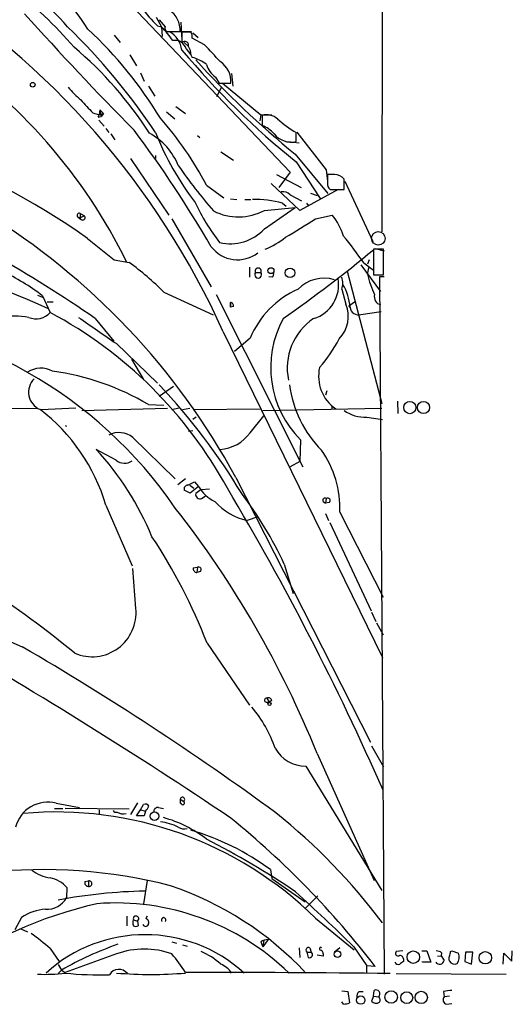
# Model space of a CAD drawing. Extents: x 7 to 49328, y 0 to 50087.
# Drawn here: x 823 to 893, y 49252 to 49391 of the extents above; entities that cross this region are included whole.
import ezdxf

# ---------------------------------------------------------------- set-up
doc = ezdxf.new("R2010")
doc.units = 0
doc.header["$MEASUREMENT"] = 0
doc.layers.add('MAIN', color=5, linetype='CONTINUOUS')

msp = doc.modelspace()

# ---------------------------------------------------------------- linework, layer by layer
at = {"layer": 'MAIN'}
for p, q in [((874.8607, 49584.775), (874.4373, 49361.0857)), ((839.8933, 49392.243), (861.4833, 49369.5524)), ((842.518, 49391.481), (843.28, 49390.1264)), ((842.6873, 49390.2957), (843.28, 49390.1264)), ((842.9413, 49391.1424), (843.788, 49390.1264)), ((843.28, 49390.1264), (843.3647, 49388.7717)), ((845.9893, 49390.8037), (846.1587, 49388.2637)), ((836.5913, 49388.941), (837.438, 49387.925)), ((844.296, 49389.449), (845.9047, 49389.449)), ((844.8887, 49389.449), (847.5133, 49389.449)), ((847.4287, 49389.3644), (846.1587, 49389.3644)), ((846.1587, 49389.3644), (846.1587, 49387.925)), ((847.6827, 49389.2797), (848.4447, 49388.6024)), ((846.4973, 49387.925), (847.09, 49387.3324)), ((849.376, 49387.5864), (847.598, 49388.5177)), ((838.7927, 49386.147), (839.724, 49384.623)), ((846.7513, 49386.9937), (847.4287, 49386.147)), ((847.4287, 49386.147), (847.598, 49385.8084)), ((840.3167, 49383.607), (840.8247, 49382.4217)), ((853.186, 49383.5224), (853.3553, 49381.7444)), ((841.4173, 49381.7444), (842.3487, 49380.305)), ((850.9, 49383.0144), (851.408, 49382.1677)), ((851.408, 49382.1677), (853.1013, 49382.1677)), ((851.916, 49382.1677), (857.3347, 49377.6804)), ((851.7467, 49381.575), (851.0693, 49380.2204)), ((833.5433, 49377.9344), (834.4747, 49377.6804)), ((834.5593, 49378.3577), (834.4747, 49377.6804)), ((834.4747, 49377.6804), (835.0673, 49377.8497)), ((834.5593, 49378.3577), (835.0673, 49377.8497)), ((834.5593, 49378.3577), (834.7287, 49377.4264)), ((835.0673, 49377.8497), (834.7287, 49377.4264)), ((843.9573, 49378.1037), (845.1427, 49377.0877)), ((845.312, 49378.8657), (846.6667, 49377.8497)), ((857.3347, 49377.6804), (857.1653, 49376.8337)), ((857.3347, 49377.6804), (858.8587, 49377.6804)), ((857.504, 49377.5957), (857.504, 49376.1564)), ((834.3053, 49377.3417), (834.7287, 49377.4264)), ((834.39, 49376.9184), (835.152, 49376.0717)), ((835.406, 49375.733), (835.8293, 49375.1404)), ((836.0833, 49374.971), (836.676, 49374.1244)), ((862.33, 49373.8704), (862.33, 49375.1404)), ((862.4147, 49375.225), (866.5633, 49369.891)), ((848.36, 49374.717), (848.6987, 49374.463)), ((861.1447, 49373.8704), (862.7533, 49373.701)), ((851.662, 49372.431), (853.44, 49371.2457)), ((862.1607, 49372.0924), (866.8173, 49366.5044)), ((838.8773, 49371.4997), (844.296, 49363.4564)), ((842.4333, 49371.923), (842.4333, 49371.4997)), ((862.33, 49370.9917), (865.7167, 49365.827)), ((859.536, 49369.2137), (863.0073, 49367.351)), ((861.4833, 49369.5524), (859.8747, 49367.351)), ((866.5633, 49369.891), (866.7327, 49368.2824)), ((867.7487, 49369.2137), (866.7327, 49369.2137)), ((862.838, 49364.1337), (858.774, 49367.9437)), ((869.1033, 49367.097), (869.1033, 49368.5364)), ((869.188, 49368.2824), (873.1673, 49359.731)), ((849.63, 49367.6897), (852.0853, 49365.9117)), ((868.2567, 49367.097), (862.838, 49364.1337)), ((864.362, 49366.589), (865.2933, 49366.2504)), ((867.156, 49367.097), (869.1033, 49367.097)), ((853.0167, 49365.7424), (853.948, 49365.6577)), ((855.0487, 49365.6577), (855.8953, 49365.6577)), ((860.3827, 49365.1497), (860.8907, 49364.7264)), ((861.4833, 49366.335), (863.092, 49365.4884)), ((863.7693, 49365.1497), (864.0233, 49364.811)), ((831.7653, 49363.7104), (832.358, 49363.3717)), ((831.7653, 49363.7104), (831.7653, 49363.1177)), ((857.8427, 49364.1337), (862.1607, 49364.557)), ((857.8427, 49361.509), (862.1607, 49364.557)), ((831.4267, 49363.2024), (831.9347, 49362.779)), ((831.7653, 49363.1177), (832.358, 49363.3717)), ((844.7193, 49362.9484), (850.3073, 49353.2964)), ((865.0393, 49362.9484), (867.41, 49363.4564)), ((874.6913, 49358.6304), (873.252, 49358.6304)), ((873.252, 49358.6304), (873.252, 49354.9897)), ((873.506, 49358.715), (874.776, 49358.3764)), ((874.6913, 49354.9897), (874.6913, 49358.6304)), ((836.5913, 49357.1064), (838.708, 49356.7677)), ((871.8973, 49356.683), (873.252, 49355.667)), ((872.6593, 49357.1064), (872.4053, 49356.5137)), ((855.726, 49356.0904), (855.726, 49354.651)), ((856.5727, 49355.3284), (857.3347, 49355.3284)), ((869.5267, 49355.4977), (874.4373, 49336.7864)), ((871.474, 49356.429), (874.268, 49352.619)), ((872.4053, 49355.0744), (872.6593, 49356.175)), ((858.9433, 49354.651), (858.4353, 49354.7357)), ((873.252, 49354.9897), (874.6913, 49354.9897)), ((874.776, 49354.7357), (874.0987, 49354.7357)), ((874.0987, 49354.7357), (874.776, 49255.9297)), ((843.6187, 49352.5344), (850.5613, 49349.317)), ((868.7647, 49352.9577), (869.3573, 49350.841)), ((825.754, 49352.111), (826.4313, 49351.857)), ((826.4313, 49352.0264), (827.532, 49349.6557)), ((827.1087, 49351.1797), (827.9553, 49351.1797)), ((850.9847, 49352.1957), (863.2613, 49327.8117)), ((853.0167, 49351.095), (853.0167, 49350.4177)), ((853.0167, 49350.4177), (853.0167, 49351.095)), ((869.7807, 49350.587), (870.712, 49351.2644)), ((853.44, 49350.5024), (853.0167, 49350.4177)), ((869.7807, 49350.587), (869.95, 49350.333)), ((871.474, 49349.4017), (874.3527, 49349.825)), ((833.882, 49348.809), (836.5067, 49345.5917)), ((852.0007, 49346.9464), (874.522, 49300.803)), ((855.8107, 49346.015), (853.6093, 49344.1524)), ((836.93, 49345.253), (842.6873, 49339.665)), ((839.0467, 49343.0517), (840.74, 49340.173)), ((842.9413, 49337.8024), (844.9733, 49339.2417)), ((866.648, 49338.5644), (866.4787, 49337.9717)), ((876.6387, 49337.125), (876.7233, 49335.347)), ((785.622, 49335.7704), (825.754, 49336.109)), ((831.1727, 49336.109), (826.262, 49335.855)), ((832.0193, 49335.7704), (844.1267, 49336.109)), ((841.4173, 49336.617), (843.6187, 49336.5324)), ((845.7353, 49336.109), (844.7193, 49335.855)), ((846.2433, 49335.9397), (847.2593, 49336.109)), ((847.7673, 49335.9397), (857.25, 49336.0244)), ((857.5887, 49335.7704), (874.4373, 49336.109)), ((867.41, 49336.4477), (867.3253, 49335.9397)), ((848.1907, 49334.839), (847.6827, 49334.5004)), ((855.8107, 49332.6377), (857.758, 49335.0084)), ((872.3207, 49334.839), (874.522, 49334.5004)), ((839.216, 49331.9604), (845.2273, 49326.1184)), ((847.6827, 49332.8917), (847.09, 49332.807)), ((862.9227, 49331.6217), (862.838, 49328.5737)), ((836.8453, 49328.743), (834.0513, 49330.267)), ((862.838, 49328.5737), (861.4833, 49327.8117)), ((846.6667, 49326.1184), (845.566, 49325.2717)), ((853.7787, 49326.2877), (872.8287, 49288.7804)), ((847.0053, 49325.187), (847.9367, 49325.695)), ((847.2593, 49325.187), (847.852, 49324.7637)), ((848.5293, 49325.0177), (847.344, 49324.0864)), ((847.9367, 49325.695), (848.5293, 49325.0177)), ((848.868, 49324.5944), (848.106, 49324.0017)), ((848.868, 49324.5944), (850.0533, 49324.679)), ((847.344, 49324.0864), (846.4973, 49324.5097)), ((848.9527, 49323.3244), (849.4607, 49323.663)), ((866.5633, 49323.3244), (866.4787, 49322.647)), ((835.406, 49322.393), (839.1313, 49313.757)), ((866.14, 49322.901), (866.4787, 49322.647)), ((866.9867, 49322.7317), (866.4787, 49322.647)), ((856.9113, 49320.6997), (855.3873, 49320.1917)), ((866.4787, 49321.2077), (866.902, 49320.1917)), ((868.5107, 49321.377), (874.6067, 49309.3544)), ((867.0713, 49319.9377), (872.9133, 49307.407)), ((839.6393, 49307.7457), (839.216, 49313.4184)), ((847.7673, 49313.503), (848.36, 49313.5877)), ((848.36, 49313.5877), (848.2753, 49312.8257)), ((860.6367, 49314.011), (861.9067, 49309.8624)), ((848.7833, 49312.995), (848.2753, 49312.8257)), ((872.998, 49307.2377), (873.5907, 49305.883)), ((873.6753, 49305.7137), (874.6067, 49304.0204)), ((849.7147, 49302.835), (855.726, 49294.0297)), ((858.0967, 49294.453), (858.52, 49294.453)), ((858.1813, 49295.0457), (858.52, 49294.453)), ((858.8587, 49294.707), (858.52, 49294.453)), ((865.2933, 49287.1717), (873.3367, 49269.2224)), ((872.998, 49288.2724), (874.6913, 49285.309)), ((863.6847, 49285.3937), (874.4373, 49267.783)), ((828.3787, 49280.1444), (831.6807, 49279.5517)), ((839.8933, 49280.229), (838.8773, 49278.5357)), ((840.3167, 49279.213), (840.74, 49279.975)), ((845.9047, 49280.737), (845.9047, 49280.3137)), ((845.9047, 49280.737), (846.4127, 49280.3984)), ((845.9047, 49280.737), (845.9047, 49280.3137)), ((846.1587, 49279.975), (845.9047, 49280.3137)), ((828.1247, 49279.3824), (829.31, 49279.3824)), ((838.708, 49279.2977), (829.6487, 49279.3824)), ((834.4747, 49279.213), (834.4747, 49278.5357)), ((839.724, 49278.3664), (840.3167, 49279.213)), ((840.3167, 49279.213), (840.994, 49279.0437)), ((840.994, 49279.0437), (840.8247, 49278.3664)), ((842.8567, 49279.5517), (843.534, 49279.3824)), ((840.8247, 49278.3664), (839.724, 49278.3664)), ((858.6893, 49270.7464), (858.8587, 49269.4764)), ((832.4427, 49269.053), (832.9507, 49269.1377)), ((832.9507, 49269.1377), (832.9507, 49268.3757)), ((841.248, 49269.2224), (840.74, 49265.9204)), ((858.8587, 49269.4764), (863.6, 49266.1744)), ((829.9027, 49268.2064), (829.818, 49266.767)), ((863.6, 49265.243), (865.378, 49267.021)), ((823.468, 49263.973), (822.5367, 49262.195)), ((838.3693, 49264.1424), (838.3693, 49262.7877)), ((839.3007, 49263.6344), (839.8933, 49263.465)), ((839.8933, 49263.465), (839.978, 49262.7877)), ((841.248, 49264.1424), (841.0787, 49263.8037)), ((865.0393, 49263.8884), (870.5427, 49259.401)), ((823.3833, 49262.3644), (824.3147, 49261.941)), ((844.7193, 49260.5017), (845.3967, 49260.3324)), ((857.3347, 49260.5017), (857.5887, 49259.8244)), ((858.3507, 49260.8404), (857.5887, 49259.8244)), ((857.758, 49260.7557), (857.5887, 49259.8244)), ((827.532, 49259.5704), (828.802, 49257.7077)), ((846.2433, 49260.0784), (846.9207, 49259.909)), ((862.7533, 49259.655), (862.838, 49258.3004)), ((863.854, 49259.0624), (864.0233, 49258.3004)), ((863.854, 49259.0624), (864.4467, 49259.0624)), ((864.2773, 49259.655), (864.4467, 49259.0624)), ((868.5107, 49259.655), (867.7487, 49259.0624)), ((870.458, 49259.8244), (872.3207, 49257.115)), ((877.4007, 49259.2317), (876.4693, 49259.147)), ((880.11, 49259.2317), (880.7873, 49259.2317)), ((880.7873, 49259.2317), (881.38, 49257.623)), ((884.174, 49259.147), (884.3433, 49259.2317)), ((884.3433, 49259.2317), (885.2747, 49258.893)), ((886.2907, 49259.0624), (886.206, 49257.7077)), ((887.3067, 49259.0624), (886.2907, 49259.0624)), ((887.1373, 49257.369), (887.3067, 49259.0624)), ((892.81, 49257.7924), (892.8947, 49259.2317)), ((836.93, 49258.8084), (829.6487, 49256.1837)), ((866.14, 49258.4697), (865.2933, 49258.639)), ((866.14, 49258.8084), (866.14, 49258.4697)), ((877.4853, 49258.131), (877.4853, 49257.7077)), ((880.1947, 49257.623), (880.1947, 49257.7077)), ((881.38, 49257.623), (880.1947, 49257.623)), ((882.3113, 49258.4697), (882.8193, 49258.5544)), ((882.904, 49258.9777), (882.8193, 49258.5544)), ((882.8193, 49258.5544), (883.2427, 49257.877)), ((886.206, 49257.7077), (887.1373, 49257.369)), ((891.6247, 49257.369), (891.7093, 49258.893)), ((891.7093, 49258.893), (892.81, 49257.7924)), ((828.6327, 49257.2844), (829.1407, 49256.5224)), ((829.1407, 49256.5224), (828.6327, 49256.0144)), ((829.1407, 49256.5224), (829.6487, 49256.1837)), ((872.3207, 49256.0144), (872.3207, 49257.115)), ((873.506, 49257.0304), (872.3207, 49257.115)), ((876.4693, 49256.0144), (892.048, 49255.9297)), ((868.7647, 49253.559), (869.6113, 49253.4744)), ((869.6113, 49253.4744), (869.8653, 49251.8657)), ((871.22, 49253.4744), (871.8127, 49253.4744)), ((873.252, 49252.797), (873.3367, 49253.6437)), ((883.158, 49253.4744), (883.2427, 49252.7124)), ((869.0187, 49251.6964), (868.7647, 49252.035)), ((873.252, 49252.797), (872.998, 49252.1197)), ((873.252, 49252.797), (874.014, 49252.7124)), ((884.0047, 49252.797), (883.2427, 49252.7124)), ((883.5813, 49251.6964), (884.3433, 49251.781))]:
    msp.add_line(p, q, dxfattribs=at)
for centre, radius in [((825.0531, 49381.9279), 0.3302), ((858.7597, 49355.5904), 0.4214), ((861.4551, 49355.281), 0.6776), ((878.4044, 49336.1915), 0.8632), ((880.3466, 49336.1961), 0.8607), ((858.5517, 49294.2255), 0.2297), ((842.286, 49278.316), 0.5936), ((868.1675, 49258.7658), 0.4694), ((878.8885, 49258.3535), 0.8842), ((889.0817, 49258.2629), 0.8756), ((875.7644, 49252.6956), 0.8818), ((877.9655, 49252.6086), 0.8424), ((880.0225, 49252.6355), 0.8734), ((871.458, 49252.2609), 0.5952)]:
    msp.add_circle(centre, radius, dxfattribs=at)
at = {"layer": 'MAIN', "color": 5}
msp.add_circle((873.9441, 49360.1613), 0.9545, dxfattribs=at)
at = {"layer": 'MAIN'}
for centre, radius, start, end in [((780.882, 49346.3564), 65.781, 41.712209, 64.622271), ((781.9619, 49344.6044), 64.9247, 41.057147, 62.740007), ((805.5741, 49372.8747), 32.1076, 31.786813, 55.031078), ((747.7585, 49300.0239), 114.316, 24.23392, 58.014216), ((1194.0944, 49723.8852), 497.1976, 221.877009, 224.4864), ((855.0519, 49403.2354), 17.8975, 215.525918, 226.301958), ((842.5108, 49389.6571), 3.4003, 356.491251, 56.637547), ((768.4088, 49326.3237), 88.6718, 33.403526, 46.016292), ((833.7954, 49380.6532), 13.4052, 34.153341, 44.965546), ((844.2477, 49389.9419), 0.4953, 158.132005, 275.59663), ((793.5807, 49347.4173), 57.7805, 30.995303, 47.163709), ((842.5636, 49386.3035), 3.6326, 8.244307, 59.98573), ((846.6667, 49388.7718), 0.9653, 344.738635, 37.87186), ((845.2146, 49386.635), 1.578, 13.138855, 101.918765), ((846.5398, 49387.4957), 0.5741, 343.46905, 131.59624), ((845.5804, 49386.26), 1.8517, 356.501448, 35.389486), ((257.8007, 48836.0752), 808.7805, 42.7634764, 42.9926588), ((768.7443, 49322.7539), 77.4892, 26.03683, 56.335074), ((795.1453, 49345.1827), 55.2196, 32.750775, 49.621114), ((937.1775, 49463.6148), 119.0848, 220.153531, 231.058782), ((846.1024, 49380.2773), 5.7297, 51.999864, 74.869157), ((945.3594, 49473.576), 131.2286, 222.174869, 230.654275), ((852.9311, 49385.8077), 3.4537, 197.096021, 233.977871), ((849.708, 49382.3761), 3.3997, 356.485586, 56.643212), ((840.2817, 49390.0067), 13.2413, 219.551662, 230.448338), ((1298.3338, 49802.179), 629.2962, 222.1595526, 222.3887417), ((777.7339, 49283.5296), 94.3481, 54.306463, 88.603056), ((834.0517, 49377.6803), 0.423, 306.831975, 0.013545), ((858.0966, 49375.1401), 2.5261, 50.443601, 103.567545), ((808.818, 49346.6141), 45.9325, 27.312144, 41.704302), ((855.7874, 49371.9022), 4.5875, 41.986191, 68.025573), ((869.9954, 49388.2148), 15.1558, 227.238023, 239.617298), ((712.0459, 49279.3714), 159.5368, 29.929194, 37.043161), ((837.2175, 49367.0798), 9.0942, 21.980525, 61.286061), ((881.8024, 49390.8195), 42.3764, 201.715367, 217.139528), ((861.6613, 49376.9758), 3.1766, 219.133056, 282.152202), ((901.8923, 49408.9881), 68.1594, 214.396513, 221.248294), ((1163.0325, 49368.621), 296.3004, 179.885389, 180.114592), ((867.7485, 49367.52), 1.6937, 36.878017, 89.993234), ((867.7774, 49367.9413), 1.0483, 175.234089, 233.647143), ((860.439, 49365.319), 1.457, 44.213042, 98.911499), ((731.5287, 49201.817), 179.1169, 55.149778, 65.898446), ((876.6812, 49378.8743), 31.7401, 205.450842, 217.478209), ((856.6296, 49351.767), 13.899, 74.334158, 91.980332), ((766.4962, 49279.2641), 99.1436, 28.313645, 58.496798), ((831.6595, 49363.4141), 0.3146, 70.349851, 289.644027), ((854.1638, 49370.9332), 7.7309, 242.933141, 298.415803), ((832.1174, 49363.1146), 0.3521, 179.495563, 46.898803), ((825.4374, 49422.0949), 71.1802, 299.794342, 303.804528), ((861.0417, 49358.081), 8.3337, 16.823706, 40.167281), ((852.9637, 49366.0919), 6.6938, 257.305379, 316.792425), ((1596.6613, 50311.099), 1219.7575, 231.2255922, 231.4547826), ((853.3014, 49369.7883), 12.0788, 292.518172, 308.41134), ((825.158, 49324.3621), 56.8261, 34.664417, 39.480495), ((854.0285, 49361.8156), 4.6851, 217.414843, 307.974519), ((746.156, 49512.1663), 199.3807, 304.982884, 309.602211), ((794.1077, 49280.9989), 76.7075, 64.37839, 102.962414), ((812.4695, 49321.3657), 44.0654, 45.017929, 53.455685), ((807.118, 49326.8363), 31.7418, 52.522546, 64.549017), ((856.9537, 49355.0321), 0.4827, 142.12814, 37.87186), ((856.9537, 49355.5259), 0.4291, 332.599009, 207.400991), ((858.5196, 49355.1168), 0.6297, 312.290215, 19.634851), ((866.2874, 49349.361), 5.1625, 73.55716, 135.837389), ((863.3158, 49353.6068), 5.0178, 287.029104, 10.04145), ((866.7323, 49353.8044), 2.2017, 337.383338, 22.61426), ((886.3446, 49358.3755), 14.3249, 193.323312, 205.556686), ((867.8224, 49341.0717), 12.9891, 113.784056, 157.630854), ((862.7777, 49349.9218), 7.1894, 3.955193, 31.096468), ((852.9979, 49350.6341), 0.4613, 343.411395, 87.664214), ((874.5096, 49351.8672), 1.1368, 163.203722, 257.72923), ((825.5423, 49351.4127), 2.6544, 246.503242, 318.553961), ((798.3963, 49295.26), 61.7072, 28.562937, 61.825382), ((865.1, 49349.1048), 4.5977, 316.33599, 22.186478), ((871.1042, 49350.4979), 1.157, 183.974829, 288.641679), ((793.089, 49286.2414), 63.2053, 34.421288, 86.328238), ((822.692, 49339.6495), 9.4994, 79.126433, 103.312113), ((1765.5509, 50701.7619), 1643.914, 235.3765677, 235.6057553), ((873.3755, 49341.884), 14.6485, 151.787301, 224.473112), ((869.5121, 49341.7962), 8.4571, 123.980941, 191.650341), ((848.0441, 49356.9506), 23.1704, 319.382076, 331.600549), ((826.2278, 49338.4386), 3.3503, 60.634607, 124.821376), ((823.0639, 49305.9025), 35.7802, 59.13964, 82.279411), ((871.0605, 49340.6223), 5.5692, 167.091902, 235.648792), ((827.0984, 49338.3789), 2.6384, 134.594612, 247.593288), ((778.0537, 49278.0761), 89.2881, 30.954204, 43.38776), ((877.1623, 49341.3706), 15.8849, 187.086183, 224.775302), ((809.8065, 49314.7682), 26.7109, 16.58614, 52.430676), ((872.1352, 49340.2209), 5.3851, 235.73538, 271.974054), ((829.9021, 49333.9487), 0.3889, 229.33798, 257.511142), ((837.268, 49329.5825), 3.074, 50.675315, 117.90638), ((851.155, 49335.9862), 5.7348, 274.222999, 324.275334), ((802.8821, 49301.7241), 42.2637, 22.511745, 42.481599), ((854.1388, 49321.8869), 14.381, 357.968058, 35.228526), ((838.0445, 49330.2182), 1.9011, 230.892107, 304.867087), ((846.957, 49324.6941), 0.4953, 84.40337, 201.85726), ((853.0632, 49327.6215), 5.2284, 209.868573, 244.536231), ((519.261, 49126.1015), 388.0426, 23.689136, 30.794454), ((848.7229, 49323.905), 0.6244, 171.091294, 291.593533), ((812.219, 49291.682), 53.3185, 24.757938, 37.312614), ((866.394, 49323.0704), 0.3053, 56.315138, 213.700477), ((866.7749, 49323.028), 0.3642, 305.557794, 125.523047), ((732.107, 49233.5553), 143.5734, 21.928085, 38.011049), ((857.4056, 49328.81), 8.8515, 221.880063, 256.819562), ((750.3359, 49204.3546), 126.1911, 50.264253, 64.580405), ((776.0131, 49274.2902), 79.0363, 21.171501, 33.493451), ((848.3292, 49313.3953), 0.5721, 169.149649, 264.594323), ((848.5124, 49313.249), 0.3714, 316.844093, 114.225635), ((852.8158, 49370.9612), 74.6122, 231.496758, 246.908382), ((833.4391, 49307.1305), 6.2307, 246.987118, 5.666489), ((469.8237, 48709.6924), 685.4974, 56.004809, 60.0270601), ((614.7746, 48944.7585), 414.0574, 53.777352, 59.720079), ((858.139, 49294.7493), 0.2994, 81.878017, 261.875312), ((858.393, 49294.6223), 0.4734, 10.308094, 116.565051), ((840.8588, 49281.3269), 19.6518, 19.645136, 39.306577), ((863.6989, 49290.3581), 4.9644, 209.232392, 269.836114), ((827.1882, 49275.581), 4.7161, 75.378564, 165.551526), ((840.994, 49279.4669), 0.5681, 26.574073, 116.56054), ((846.2264, 49280.6693), 0.3287, 304.516601, 168.11583), ((846.2856, 49280.1867), 0.2469, 239.06013, 59.020326), ((828.36, 49226.6219), 52.2892, 45.454973, 95.088766), ((836.8876, 49279.3964), 0.5372, 209.92479, 283.68447), ((837.8645, 49280.3997), 1.7461, 240.876233, 283.925616), ((839.3824, 49280.7816), 2.3701, 312.840564, 333.417651), ((842.772, 49278.959), 0.5987, 81.867191, 188.123335), ((806.1012, 49212.1003), 85.4032, 36.759926, 51.340936), ((842.2015, 49269.8746), 7.699, 63.384028, 83.217905), ((839.0463, 49261.5169), 17.1916, 52.002014, 74.868175), ((772.7183, 49179.5003), 127.1577, 37.568985, 50.790917), ((846.4449, 49277.867), 1.3643, 234.399344, 290.411531), ((837.1158, 49241.4126), 36.4127, 53.667432, 73.547386), ((791.5942, 49162.3947), 126.7384, 56.119937, 62.74715), ((826.4325, 49197.9257), 72.8244, 75.594462, 96.208085), ((828.5377, 49275.6388), 6.1605, 233.892213, 260.604343), ((826.7777, 49265.489), 4.1413, 41.009178, 79.505449), ((832.9023, 49268.8685), 0.4952, 158.127696, 275.609274), ((833.0438, 49268.7567), 0.3922, 256.268462, 103.731538), ((842.2133, 49195.1219), 72.5882, 91.029337, 100.783065), ((829.5746, 49224.289), 46.6409, 43.001633, 71.271834), ((655.8173, 49041.7408), 305.992, 45.455855, 47.575429), ((827.1581, 49268.1332), 2.9902, 264.176537, 332.813683), ((836.7688, 49230.6915), 35.3271, 45.98896, 94.274003), ((848.336, 49204.6427), 62.9015, 103.046976, 125.244103), ((827.5817, 49257.6506), 7.5429, 95.530857, 123.050234), ((840.2738, 49263.211), 1.0612, 156.485935, 203.509115), ((839.663, 49263.7806), 0.3907, 306.119021, 201.975701), ((840.8248, 49263.2111), 0.6447, 336.787406, 66.807244), ((843.5764, 49263.6238), 0.3225, 311.002093, 228.984503), ((839.6394, 49263.4224), 0.7194, 241.913927, 298.079046), ((841.0363, 49263.1122), 0.4114, 202.16348, 337.83652), ((805.7126, 49234.4333), 33.286, 49.041503, 54.962136), ((840.9516, 49240.7304), 20.7976, 47.642845, 132.356952), ((858.3933, 49259.0195), 1.8214, 91.340192, 125.534752), ((852.7731, 49215.3797), 47.4469, 109.289642, 119.873094), ((840.8246, 49247.9494), 11.5363, 70.269069, 109.730464), ((844.6354, 49249.4115), 10.6158, 48.55498, 66.502553), ((864.0656, 49259.3587), 0.3641, 54.455006, 234.46781), ((864.1927, 49258.7049), 0.4385, 247.276619, 54.606606), ((865.8255, 49259.516), 0.201, 43.750255, 263.087058), ((865.6913, 49258.8761), 0.4538, 351.419912, 75.972942), ((876.7403, 49258.8931), 0.3714, 136.865901, 294.225635), ((882.0571, 49257.7071), 1.527, 56.315136, 86.812677), ((714.782, 49301.1289), 174.5168, 345.851156, 346.080363), ((827.6136, 49244.082), 22.5715, 32.421936, 40.725358), ((876.7658, 49257.8349), 0.5117, 204.461561, 294.416152), ((877.0243, 49258.1122), 0.4614, 2.33528, 106.573158), ((961.9139, 49130.5269), 152.6537, 123.578078, 123.807241), ((882.5992, 49257.9872), 0.6529, 213.904247, 350.282307), ((884.6394, 49258.131), 0.7194, 151.913927, 208.079046), ((884.7343, 49258.2055), 0.8384, 209.518568, 296.265524), ((883.7951, 49258.3375), 1.5804, 325.998229, 20.578109), ((837.2394, 49255.0993), 1.5208, 36.994983, 150.63691), ((850.2597, 49254.1368), 3.5233, 33.843418, 66.546239), ((826.7272, 49278.4245), 22.5158, 267.522739, 277.455325), ((834.6701, 49302.5618), 46.7334, 263.831782, 271.52522), ((841.7984, 49312.1033), 56.2155, 265.031822, 274.968076), ((847.2966, 46887.5995), 2368.5843, 89.3147786, 90.0152372), ((871.8671, 49252.7244), 0.9905, 130.787625, 185.602387), ((873.5858, 49253.1129), 0.5863, 316.914447, 115.140273), ((926.0786, 48957.2133), 299.354, 98.014163, 98.24333), ((873.6385, 49252.6209), 0.8133, 218.043666, 304.463892), ((873.6499, 49252.2862), 0.5605, 323.195523, 49.492942), ((883.7237, 49252.3083), 0.6282, 139.965551, 256.899431), ((868.9761, 49254.1107), 2.4147, 271.010871, 291.607537)]:
    msp.add_arc(centre, radius, start, end, dxfattribs=at)

doc.saveas('drawing.dxf')
